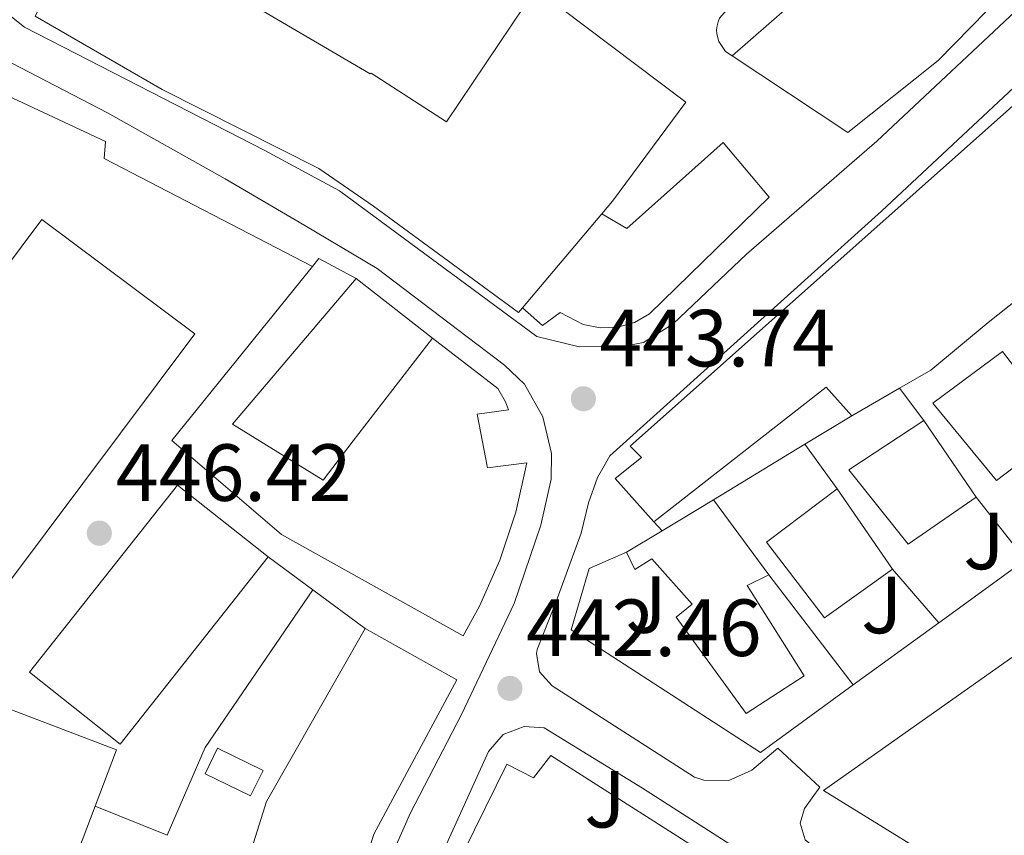
# Model space of a CAD drawing. Units: metres. Extents: x 610711 to 614167, y 4738575 to 4740943.
# Drawn here: x 612949 to 613071, y 4739529 to 4739629 of the extents above; entities that cross this region are included whole.
import ezdxf
from ezdxf.enums import TextEntityAlignment as Align

# ---------------------------------------------------------------- set-up
doc = ezdxf.new("R2010")
doc.units = ezdxf.units.M
doc.header["$MEASUREMENT"] = 0
for name, color, linetype, lineweight in [('Cota de punto acotado terreno', 7, 'Continuous', 0), ('Edificio', 1, 'Continuous', 13), ('Línea  de muro-pared o tapia', 1, 'Continuous', 13), ('Línea de bordillo', 7, 'Continuous', 13), ('Línea de pavimento', 1, 'Continuous', 0), ('Piscina', 1, 'Continuous', 0), ('Punto acotado terreno (símbolo)', 7, 'Continuous', 0), ('Zona ajardinada', 92, 'Continuous', 0)]:
    doc.layers.add(name, color=color, linetype=linetype, lineweight=lineweight)
doc.styles.add('Style-Arial', font='arial.ttf')

# ---------------------------------------------------------------- blocks, each defined once
blk = doc.blocks.new('5PATER')
at = {"layer": 'Punto acotado terreno (símbolo)', "linetype": 'Continuous', "lineweight": 0}
h = blk.add_hatch(color=51, dxfattribs=at)
edge = h.paths.add_edge_path()
edge.add_ellipse((0, 0), major_axis=(-0.1095731443231308, -0.1110710700762829), ratio=0.9994222409660317, start_angle=0, end_angle=360)

msp = doc.modelspace()

# ---------------------------------------------------------------- linework, layer by layer
at = {"layer": 'Edificio', "color": 51, "linetype": 'Continuous', "lineweight": 13, "extrusion": (-0.02393222439628712, -0.1154475308484364, 0.9930252344509908), "elevation": -561395.8130995267, "flags": 128}
msp.add_lwpolyline([(-361889.3471102051, 4732136.225384422), (-361873.0271994922, 4732171.349013405), (-361851.6170295026, 4732161.25588599), (-361867.9389700557, 4732126.141980532), (-361869.7255988435, 4732126.982668815)], dxfattribs=at)
at = {"layer": 'Edificio', "color": 1, "linetype": 'Continuous', "lineweight": 13, "extrusion": (-0.02393222439628712, -0.1154475308484364, 0.9930252344509908), "elevation": -561395.8131675877, "flags": 128}
msp.add_lwpolyline([(-361851.6170295026, 4732161.25588599), (-361867.9389700557, 4732126.141980532), (-361869.7255988435, 4732126.982668815), (-361889.3471102051, 4732136.225384422), (-361873.0271994922, 4732171.349013405), (-361851.6170295026, 4732161.25588599)], close=True, dxfattribs=at)
at = {"layer": 'Edificio', "color": 51, "linetype": 'Continuous', "lineweight": 13, "extrusion": (-0.1474586963692281, -0.1744877853400627, 0.973555312055873), "elevation": -916957.3881432551, "flags": 128}
msp.add_lwpolyline([(-2591060.266723621, 3909635.579876635), (-2591060.266723622, 3909619.952922357)], dxfattribs=at)
at = {"layer": 'Edificio', "color": 51, "linetype": 'Continuous', "lineweight": 13, "extrusion": (0.08055117250307965, -0.06260365676653872, 0.9947825344103286), "elevation": -246880.9565380404, "flags": 128}
msp.add_lwpolyline([(4118438.122111343, 2411857.881559054), (4118438.122111343, 2411845.824884555)], dxfattribs=at)
at = {"layer": 'Edificio', "color": 51, "linetype": 'Continuous', "lineweight": 13, "extrusion": (0.3048833126934857, -0.3421250923988179, 0.8888175216500555), "elevation": -1434222.519688305, "flags": 128}
msp.add_lwpolyline([(3610951.575348292, 2782712.708373677), (3610951.563892783, 2782718.05466854), (3610924.548883624, 2782720.018613592)], dxfattribs=at)
at = {"layer": 'Edificio', "color": 51, "linetype": 'Continuous', "lineweight": 13, "extrusion": (0.04675290905875189, 0.02696373507397063, 0.9985424990882485), "elevation": 156905.5071454969, "flags": 128}
msp.add_lwpolyline([(3799423.906413522, -2894694.088029897), (3799423.906413522, -2894687.232506576)], dxfattribs=at)
at = {"layer": 'Edificio', "color": 51, "linetype": 'Continuous', "lineweight": 13, "extrusion": (0.1771085721551713, -0.2588299658283975, 0.949547051208326), "elevation": -1117741.56213226, "flags": 128}
msp.add_lwpolyline([(3182462.829408233, 3385564.213224199), (3182462.829408234, 3385552.128713451)], dxfattribs=at)
at = {"layer": 'Edificio', "color": 51, "linetype": 'Continuous', "lineweight": 13, "extrusion": (0.1877372249967152, -0.2718763900833762, 0.9438421281473744), "elevation": -1173061.900798904, "flags": 128}
msp.add_lwpolyline([(3197572.737344397, 3352435.232691779), (3197572.737344397, 3352422.460170493)], dxfattribs=at)
at = {"layer": 'Edificio', "color": 51, "linetype": 'Continuous', "lineweight": 13, "extrusion": (0.1045861557105578, 0.06275169344267022, 0.992534110750741), "elevation": 361972.8275552691, "flags": 128}
msp.add_lwpolyline([(3748744.138558002, -2941969.583474236), (3748744.138558002, -2941977.044486232)], dxfattribs=at)
at = {"layer": 'Edificio', "color": 51, "linetype": 'Continuous', "lineweight": 13, "extrusion": (-0.05345123365298713, 0.07212415371730313, 0.9959623848677904), "elevation": 309513.4107299963, "flags": 128}
msp.add_lwpolyline([(-3314530.303266328, -3428910.35051265), (-3314530.303266328, -3428898.765548255)], dxfattribs=at)
at = {"layer": 'Edificio', "color": 51, "linetype": 'Continuous', "lineweight": 13, "extrusion": (0.1038653318395296, 0.06250719065590721, 0.9926252283506452), "elevation": 360372.1457071977, "flags": 128}
msp.add_lwpolyline([(3744799.133645164, -2947180.467247522), (3744799.133645164, -2947185.664256277)], dxfattribs=at)
at = {"layer": 'Edificio', "color": 51, "linetype": 'Continuous', "lineweight": 13, "extrusion": (-0.1795830432343206, -0.06039192409401943, 0.9818873387955068), "elevation": -395870.5333904239, "flags": 128}
msp.add_lwpolyline([(-4296919.828513853, 2053916.309555138), (-4296929.161354512, 2053923.223735148), (-4296945.562673891, 2053941.960635175)], dxfattribs=at)
at = {"layer": 'Edificio', "color": 1, "linetype": 'Continuous', "lineweight": 13, "extrusion": (0.04938765837462447, -0.06496287875762537, 0.9966647799454909), "elevation": -277173.7851170911, "flags": 128}
msp.add_lwpolyline([(3356352.397550446, 3390716.148362419), (3356333.733065667, 3390704.447256314), (3356326.25099422, 3390716.456378133), (3356351.275519017, 3390732.141761734), (3356358.751538398, 3390720.12470578), (3356352.397550446, 3390716.148362419)], close=True, dxfattribs=at)
at = {"layer": 'Edificio', "color": 51, "linetype": 'Continuous', "lineweight": 13, "extrusion": (0.04938765837462447, -0.06496287875762537, 0.9966647799454909), "elevation": -277173.7851170911, "flags": 128}
msp.add_lwpolyline([(3356352.397550446, 3390716.148362419), (3356333.733065667, 3390704.447256314), (3356326.25099422, 3390716.456378133), (3356351.275519017, 3390732.141761734), (3356358.751538398, 3390720.12470578), (3356352.397550446, 3390716.148362419)], dxfattribs=at)
at = {"layer": 'Edificio', "color": 1, "linetype": 'Continuous', "lineweight": 13}
for points in [[(613062.3499999996, 4739624.449999999, 452.679999999993), (613051.1600000003, 4739615.51, 452.679999999993), (613036.8300000001, 4739625, 452.0899999999965), (613048.1900000004, 4739634.939999999, 451.9700000000012), (613058.6900000004, 4739645.789999999, 452.1100000000006), (613065.9600000001, 4739654.480000001, 452.3899999999995), (613071.29, 4739663.779999999, 452.4199999999983), (613075.2199999997, 4739673.75, 452.3899999999995), (613077.6600000003, 4739684.189999999, 452.2899999999936), (613078.4299999997, 4739691.289999999, 452.1900000000023), (613079.5800000001, 4739715.470000001, 452.2899999999936), (613096.6299999999, 4739714.65, 452.7799999999989), (613095.3200000003, 4739686.5, 452.5800000000018), (613094.5199999996, 4739680.42, 452.5800000000018), (613093.3200000003, 4739674.41, 452.5800000000018), (613091.7100000001, 4739668.49, 452.6000000000058), (613089.7000000002, 4739662.710000001, 452.6199999999953), (613087.2999999998, 4739657.07, 452.6600000000035), (613085.9600000001, 4739654.310000001, 452.679999999993), (613081.0099999999, 4739646.140000001, 452.679999999993), (613072.3600000005, 4739634.710000001, 452.679999999993)], [(612978.0300000003, 4739644.380000001, 452.8899999999995), (612977.2000000002, 4739641.710000001, 452.8899999999995), (612971.5099999999, 4739643.480000001, 452.7899999999936), (612968.4600000001, 4739636.630000001, 455.75), (612992.0300000003, 4739622.789999999, 455.4499999999971), (612992.1600000003, 4739622.850000001, 448.0599999999977), (613001.4800000006, 4739616.859999999, 450.7200000000012), (613011.1299999999, 4739631.210000001, 451.4100000000035), (613012.5300000003, 4739633.289999999, 451.5099999999948), (613031.1100000005, 4739619.289999999, 450.7200000000012), (613022.0499999998, 4739607.039999999, 453.5800000000018), (613020.7199999997, 4739605.460000001, 453.0899999999965), (613010.9000000004, 4739593.84, 449.5200000000041), (613010.4199999999, 4739593.27, 449.3399999999965), (612992.4699999997, 4739606.390000001, 454.8600000000006), (612985.6799999997, 4739611.07, 455.4499999999971), (612966.2999999998, 4739620.84, 455.6499999999942), (612950.5899999999, 4739629.930000001, 454.9600000000065), (612959.7999999998, 4739647.539999999, 452.8899999999995), (612950.2599999999, 4739650.189999999, 452.5), (612954.0099999999, 4739662.83, 452.1999999999971), (612981.1399999997, 4739654.380000001, 452.8899999999995)], [(612989.9600000001, 4739577.369999999, 458.1300000000047), (612986.2199999997, 4739572.52, 457.6999999999971), (612974.9900000002, 4739579.430000001, 459.3800000000047), (612989.1500000004, 4739596.09, 460.3999999999942), (612990.2999999998, 4739597.439999999, 460.4900000000052), (612999.7699999996, 4739590.08, 459.2599999999948)], [(613077.7699999996, 4739578.680000001, 444.1399999999995), (613069.5499999998, 4739572.460000001, 444.4499999999971), (613061.6699999999, 4739582.039999999, 448.0200000000041), (613070.2999999998, 4739588.439999999, 447.679999999993)], [(613067.0499999998, 4739570.41, 444.2700000000041), (613058.5999999996, 4739564.600000001, 445.3800000000047), (613051.29, 4739573.800000001, 448.9400000000023), (613060.5700000003, 4739579.880000001, 448.0599999999977)], [(612979.4299999997, 4739563.01, 452.8800000000047), (612961.1100000005, 4739539.850000001, 451.8899999999995), (612949.8700000001, 4739548.730000001, 452.1900000000023), (612968.1900000004, 4739571.9, 453.1699999999983)], [(613056.6699999999, 4739561.51, 444.3699999999953), (613048.2800000003, 4739555.449999999, 445.1999999999971), (613041.0999999996, 4739564.83, 449.3600000000006), (613049.8200000003, 4739571.430000001, 448.5899999999965)], [(613034.5199999996, 4739570.060000001, 445.179999999993), (613041.3899999997, 4739560.789999999, 446.2200000000012), (613038.6799999997, 4739559.449999999, 447.679999999993), (613045.7400000002, 4739548.279999999, 446.0299999999989), (613038.5700000003, 4739543.630000001, 446.179999999993), (613029.9299999997, 4739555.550000001, 449.179999999993), (613031.9100000003, 4739557.15, 449.0599999999977), (613026.9199999999, 4739562.789999999, 445.5200000000041), (613024.79, 4739561.449999999, 446.0599999999977), (613023.75, 4739563.59, 446.7200000000012), (613028.1699999999, 4739566.25, 446.0899999999965)], [(612985.4800000006, 4739506.5, 445.9900000000052), (612982.3899999997, 4739496.74, 444.1199999999953), (612969.1799999997, 4739500.84, 443.9400000000023), (612975.75, 4739521.730000001, 446.4400000000023), (612979.2100000001, 4739532.74, 447.75), (612991.4199999999, 4739554.15, 451.3000000000029), (613002.7599999999, 4739547.800000001, 451.3999999999942), (612992.5099999999, 4739528.689999999, 450.2299999999959)]]:
    msp.add_polyline3d(points, close=True, dxfattribs=at)
at = {"layer": 'Edificio', "color": 51, "linetype": 'Continuous', "lineweight": 13}
for points in [[(613051.1600000003, 4739615.51, 452.679999999993), (613036.8300000001, 4739625, 452.0899999999965), (613048.1900000004, 4739634.939999999, 451.9700000000012), (613058.6900000004, 4739645.789999999, 452.1100000000006), (613065.9600000001, 4739654.480000001, 452.3899999999995), (613071.29, 4739663.779999999, 452.4199999999983), (613075.2199999997, 4739673.75, 452.3899999999995), (613077.6600000003, 4739684.189999999, 452.2899999999936), (613078.4299999997, 4739691.289999999, 452.1900000000023), (613079.5800000001, 4739715.470000001, 452.2899999999936), (613096.6299999999, 4739714.65, 452.7799999999989), (613095.3200000003, 4739686.5, 452.5800000000018), (613094.5199999996, 4739680.42, 452.5800000000018), (613093.3200000003, 4739674.41, 452.5800000000018), (613091.7100000001, 4739668.49, 452.6000000000058), (613089.7000000002, 4739662.710000001, 452.6199999999953), (613087.2999999998, 4739657.07, 452.6600000000035), (613085.9600000001, 4739654.310000001, 452.679999999993), (613081.0099999999, 4739646.140000001, 452.679999999993), (613072.3600000005, 4739634.710000001, 452.679999999993), (613062.3499999996, 4739624.449999999, 452.679999999993), (613051.1600000003, 4739615.51, 452.679999999993)], [(612978.0300000003, 4739644.380000001, 452.8899999999995), (612977.2000000002, 4739641.710000001, 452.8899999999995), (612971.5099999999, 4739643.480000001, 452.7899999999936), (612968.4600000001, 4739636.630000001, 455.75), (612992.0300000003, 4739622.789999999, 455.4499999999971), (612992.1600000003, 4739622.850000001, 448.0599999999977), (613001.4800000006, 4739616.859999999, 450.7200000000012), (613011.1299999999, 4739631.210000001, 451.4100000000035)], [(613011.1299999999, 4739631.210000001, 451.4100000000035), (613012.5300000003, 4739633.289999999, 451.5099999999948), (613031.1100000005, 4739619.289999999, 450.7200000000012), (613022.0499999998, 4739607.039999999, 453.5800000000018), (613020.7199999997, 4739605.460000001, 453.0899999999965)], [(613010.9000000004, 4739593.84, 449.5200000000041), (613010.4199999999, 4739593.27, 449.3399999999965), (612992.4699999997, 4739606.390000001, 454.8600000000006), (612985.6799999997, 4739611.07, 455.4499999999971), (612966.2999999998, 4739620.84, 455.6499999999942), (612950.5899999999, 4739629.930000001, 454.9600000000065)], [(613027.1299999999, 4739567.34, 450.7700000000041), (613022.3499999996, 4739572.710000001, 451.6000000000058), (613025.6399999997, 4739575.32, 451.570000000007), (613024.2199999997, 4739576.710000001, 451.3399999999965), (613083.0999999996, 4739629.029999999, 447.3099999999977), (613095.5099999999, 4739615.310000001, 444.0099999999948), (613098.6500000004, 4739627.25, 443.9100000000035), (613111.6299999999, 4739619.65, 443.9100000000035), (613111.9299999997, 4739619.109999999, 443.9100000000035), (613112.0899999999, 4739618.51, 443.9100000000035)], [(613111.0800000001, 4739600.92, 442.9600000000065), (613102.2199999997, 4739594.699999999, 443.9499999999971), (613094.8399999999, 4739604.189999999, 447.1999999999971), (613103.4500000002, 4739609.75, 446.2700000000041), (613101.8700000001, 4739612.27, 443.7100000000065), (613101.5899999999, 4739615.730000001, 444.1100000000006), (613100.4500000002, 4739615.789999999, 444.1100000000006), (613098.0999999996, 4739610.16, 444.3000000000029), (613093.6600000003, 4739610.100000001, 444.0399999999936), (613091.8499999996, 4739605.029999999, 444.0200000000041), (613087.2699999996, 4739606.890000001, 444.0200000000041), (613068.54, 4739592.029999999, 445.9799999999959), (613061.4199999999, 4739586.109999999, 446.8000000000029), (613057.5599999996, 4739583.890000001, 447.0500000000029)], [(612999.7699999996, 4739590.08, 459.2599999999948), (612989.9600000001, 4739577.369999999, 458.1300000000047), (612986.2199999997, 4739572.52, 457.6999999999971), (612974.9900000002, 4739579.430000001, 459.3800000000047), (612989.1500000004, 4739596.09, 460.3999999999942), (612990.2999999998, 4739597.439999999, 460.4900000000052)], [(613077.7699999996, 4739578.680000001, 444.1399999999995), (613069.5499999998, 4739572.460000001, 444.4499999999971), (613061.6699999999, 4739582.039999999, 448.0200000000041), (613070.2999999998, 4739588.439999999, 447.679999999993), (613077.7699999996, 4739578.680000001, 444.1399999999995)], [(613067.0499999998, 4739570.41, 444.2700000000041), (613058.5999999996, 4739564.600000001, 445.3800000000047), (613051.29, 4739573.800000001, 448.9400000000023), (613060.5700000003, 4739579.880000001, 448.0599999999977)], [(612979.4299999997, 4739563.01, 452.8800000000047), (612961.1100000005, 4739539.850000001, 451.8899999999995), (612949.8700000001, 4739548.730000001, 452.1900000000023), (612968.1900000004, 4739571.9, 453.1699999999983), (612979.4299999997, 4739563.01, 452.8800000000047)], [(613056.6699999999, 4739561.51, 444.3699999999953), (613048.2800000003, 4739555.449999999, 445.1999999999971), (613041.0999999996, 4739564.83, 449.3600000000006), (613049.8200000003, 4739571.430000001, 448.5899999999965)], [(613041.3899999997, 4739560.789999999, 446.2200000000012), (613038.6799999997, 4739559.449999999, 447.679999999993), (613045.7400000002, 4739548.279999999, 446.0299999999989), (613038.5700000003, 4739543.630000001, 446.179999999993), (613029.9299999997, 4739555.550000001, 449.179999999993), (613031.9100000003, 4739557.15, 449.0599999999977), (613026.9199999999, 4739562.789999999, 445.5200000000041), (613024.79, 4739561.449999999, 446.0599999999977), (613023.75, 4739563.59, 446.7200000000012)], [(612991.4199999999, 4739554.15, 451.3000000000029), (613002.7599999999, 4739547.800000001, 451.3999999999942), (612992.5099999999, 4739528.689999999, 450.2299999999959), (612985.4800000006, 4739506.5, 445.9900000000052)]]:
    msp.add_polyline3d(points, dxfattribs=at)
at = {"layer": 'Edificio', "color": 1, "linetype": 'Continuous', "lineweight": 13}
msp.add_polyline3d([(613087.2699999996, 4739606.890000001, 444.0200000000041), (613068.54, 4739592.029999999, 445.9799999999959), (613061.4199999999, 4739586.109999999, 446.8000000000029), (613057.5599999996, 4739583.890000001, 447.0500000000029), (613051.6299999999, 4739580.470000001, 447.4199999999983), (613048.4600000001, 4739584.01, 449.8699999999953), (613027.1299999999, 4739567.34, 450.7700000000041), (613022.3499999996, 4739572.710000001, 451.6000000000058), (613025.6399999997, 4739575.32, 451.570000000007), (613024.2199999997, 4739576.710000001, 451.3399999999965), (613083.0999999996, 4739629.029999999, 447.3099999999977)], dxfattribs=at)
at = {"layer": 'Línea  de muro-pared o tapia', "color": 1, "linetype": 'Continuous', "lineweight": 13, "extrusion": (-0.03626959193769479, 0.009029648649349752, 0.9993012469450553), "elevation": 21012.12822398493, "flags": 128}
msp.add_lwpolyline([(-4747298.409137765, -549786.4932808394), (-4747299.572785398, -549785.9581881504), (-4747298.25083903, -549780.8748076026)], dxfattribs=at)
at = {"layer": 'Línea  de muro-pared o tapia', "color": 1, "linetype": 'Continuous', "lineweight": 13, "flags": 128}
for points, elevation in [([(613057.5599999996, 4739583.890000001), (613060.5700000003, 4739579.880000001)], 441.5599999999977), ([(613028.1699999999, 4739566.25), (613027.1299999999, 4739567.34)], 444.2599999999948)]:
    msp.add_lwpolyline(points, dxfattribs=dict(at, elevation=elevation))
at = {"layer": 'Línea  de muro-pared o tapia', "color": 1, "linetype": 'Continuous', "lineweight": 13, "extrusion": (0.03150250845922228, 0.01903163592067645, 0.9993224648705541), "elevation": 109957.283967618, "flags": 128}
msp.add_lwpolyline([(3739740.167515913, -2973494.242264324), (3739740.167515913, -2973501.034811711)], dxfattribs=at)
at = {"layer": 'Línea  de muro-pared o tapia', "color": 1, "linetype": 'Continuous', "lineweight": 13, "extrusion": (0.03156424420413732, 0.01927374203485334, 0.9993158766655295), "elevation": 111142.6084487182, "flags": 128}
msp.add_lwpolyline([(3725594.095559462, -2991142.228136357), (3725594.095559462, -2991155.477291048)], dxfattribs=at)
at = {"layer": 'Línea  de muro-pared o tapia', "color": 1, "linetype": 'Continuous', "lineweight": 13, "extrusion": (0.0891172436067397, -0.1232045893033154, 0.98837176510994), "elevation": -528866.6327789259, "flags": 128}
msp.add_lwpolyline([(3274488.681844494, 3440557.962135493), (3274488.681844494, 3440551.0568187)], dxfattribs=at)
at = {"layer": 'Línea  de muro-pared o tapia', "color": 1, "linetype": 'Continuous', "lineweight": 13, "extrusion": (0.03180042253475624, -0.04070663641831104, 0.9986649602735236), "elevation": -172995.1577936125, "flags": 128}
msp.add_lwpolyline([(3400916.206838527, 3353091.216117698), (3400916.206838527, 3353081.34302801)], dxfattribs=at)
at = {"layer": 'Línea  de muro-pared o tapia', "color": 1, "linetype": 'Continuous', "lineweight": 13, "extrusion": (-0.03753392243320412, 0.02772469406774385, 0.998910679693449), "elevation": 108840.8163712441, "flags": 128}
msp.add_lwpolyline([(-4176504.575032952, -2320380.295900165), (-4176504.575032952, -2320373.438247505)], dxfattribs=at)
at = {"layer": 'Línea  de muro-pared o tapia', "color": 1, "linetype": 'Continuous', "lineweight": 13, "extrusion": (0.0176836867521017, 0.01286686163092967, 0.9997608369478292), "elevation": 72265.68419539511, "flags": 128}
msp.add_lwpolyline([(3471734.617603678, -3283466.046625052), (3471734.617603678, -3283452.786063224)], dxfattribs=at)
at = {"layer": 'Línea  de muro-pared o tapia', "color": 1, "linetype": 'Continuous', "lineweight": 13, "extrusion": (0.07659492006745817, -0.09999892341123895, 0.9920349961248609), "elevation": -426554.8054439978, "flags": 128}
msp.add_lwpolyline([(3368697.489553758, 3362913.119125769), (3368697.489553758, 3362895.812395865)], dxfattribs=at)
at = {"layer": 'Línea  de muro-pared o tapia', "color": 1, "linetype": 'Continuous', "lineweight": 13, "extrusion": (0.0641588557592103, -0.07468404325974182, 0.9951411633080234), "elevation": -314196.4912514108, "flags": 128}
msp.add_lwpolyline([(3553482.889073277, 3180144.95035173), (3553482.889073277, 3180136.114136477)], dxfattribs=at)
at = {"layer": 'Línea  de muro-pared o tapia', "color": 1, "linetype": 'Continuous', "lineweight": 13, "extrusion": (-0.02272140086436884, 0.0006282414957788396, 0.9997416382522956), "elevation": -10503.82432695281, "flags": 128}
msp.add_lwpolyline([(-4754690.675824271, 481638.7948854049), (-4754670.785683988, 481626.0364638909), (-4754659.809924808, 481621.637008197)], dxfattribs=at)
at = {"layer": 'Línea  de muro-pared o tapia', "color": 1, "linetype": 'Continuous', "lineweight": 13, "extrusion": (-0.03688450031276842, 0.02726493155602176, 0.9989475247198538), "elevation": 107059.847268684, "flags": 128}
msp.add_lwpolyline([(-4175692.139447468, -2321917.963056302), (-4175692.139447468, -2321909.89637173)], dxfattribs=at)
at = {"layer": 'Línea  de muro-pared o tapia', "color": 1, "linetype": 'Continuous', "lineweight": 13, "extrusion": (0.0173332986500944, 0.01259410914182798, 0.9997704462389507), "elevation": 70758.1532862481, "flags": 128}
msp.add_lwpolyline([(3473940.846592551, -3281151.331561175), (3473940.84659255, -3281138.263060878)], dxfattribs=at)
at = {"layer": 'Línea  de muro-pared o tapia', "color": 1, "linetype": 'Continuous', "lineweight": 13, "extrusion": (-0.2811235142705738, 0.113016060017045, 0.9529936725405822), "elevation": 363747.8872667283, "flags": 128}
msp.add_lwpolyline([(-4626116.760216554, -1142634.637110195), (-4626116.760216554, -1142624.537773583)], dxfattribs=at)
at = {"layer": 'Línea  de muro-pared o tapia', "color": 1, "linetype": 'Continuous', "lineweight": 13}
for points in [[(613020.7199999997, 4739605.460000001, 445.3999999999942), (613023.8200000003, 4739603.66, 445.3000000000029), (613035.7300000006, 4739614.279999999, 445.6900000000023), (613041.4000000004, 4739607.51, 445.6900000000023), (613026.6100000005, 4739593.08, 445.5), (613024.7400000002, 4739592.02, 445.5), (613022.6699999999, 4739591.430000001, 445.5), (613020.5199999996, 4739591.34, 445.4799999999959), (613018.4100000003, 4739591.75, 445.4600000000065), (613015.5700000003, 4739593.25, 445.3999999999942), (613013.3700000001, 4739591.66, 446.0899999999965), (613010.9000000004, 4739593.84, 446.1900000000023)], [(612999.7699999996, 4739590.08, 448.3500000000058), (613007.8300000001, 4739583.83, 446.5800000000018), (613008.7999999998, 4739582.210000001, 446.2599999999948), (613009.1699999999, 4739581.189999999, 446.2799999999989), (613005.2699999996, 4739580.66, 446.2799999999989), (613006.5800000001, 4739574.039999999, 445.9900000000052), (613011.4299999997, 4739574.65, 445.6900000000023), (613010.0700000003, 4739568.550000001, 445.6100000000006), (613008.1100000005, 4739562.619999999, 445.5500000000029), (613005.5700000003, 4739556.92, 445.5099999999948), (613003.5700000003, 4739553.26, 445.5), (612981.0800000001, 4739565.779999999, 446.4799999999959), (612967.5, 4739577.42, 447.8600000000006), (612984.8899999997, 4739598.949999999, 448.2400000000052)], [(613113.5599999996, 4739552, 440.8099999999977), (613069.8799999999, 4739520.680000001, 442.3899999999995), (613048.1399999997, 4739534.09, 442.9799999999959), (613091.7699999996, 4739564.92, 442.2299999999959)], [(613051.8300000001, 4739547.16, 441.6699999999983), (613040.3600000005, 4739538.82, 441.9799999999959), (613016.9100000003, 4739553.99, 444.3300000000018), (613019.1600000003, 4739561.57, 444.8699999999953), (613023.75, 4739563.59, 444.5)]]:
    msp.add_polyline3d(points, dxfattribs=at)
at = {"layer": 'Línea de bordillo', "color": 7, "linetype": 'Continuous', "lineweight": 13}
for points in [[(613068.6200000015, 4739716.720000003, 442.4700000000012), (613067.9100000008, 4739716, 442.4700000000012), (613067.3000000005, 4739714.630000002, 442.4700000000012), (613067.7499999999, 4739701.930000001, 442.7100000000065), (613066.8700000015, 4739690.26, 442.8399999999965), (613064.6200000006, 4739678.78, 442.8600000000006), (613061.0300000008, 4739667.650000001, 442.7799999999989), (613056.1400000004, 4739657.020000001, 442.600000000006), (613053.2300000001, 4739651.939999999, 442.4700000000012), (613045.5599999989, 4739641.420000001, 442.2299999999959), (613035.2800000015, 4739629.660000003, 441.5800000000017), (613035.0899999995, 4739629.199999999, 440.9400000000024), (613034.9699999987, 4739628.720000001, 440.6499999999942), (613034.9200000018, 4739628.230000001, 440.6999999999971), (613034.9400000018, 4739627.740000002, 441.1000000000059), (613035.1799999988, 4739626.78, 442.8899999999995), (613036.0199999993, 4739625.560000001, 447.7599999999947), (613036.8299999983, 4739625.000000002, 452.0899999999967)], [(613084.239999999, 4739632.850000001, 440.0099999999949), (613055.32, 4739605.790000002, 440.3600000000007), (613021.7099999996, 4739575.520000001, 443.9299999999932), (613021.1499999985, 4739574.58, 444.0200000000042), (613020.1900000018, 4739572.850000001, 444.0700000000071), (613019.0499999997, 4739569.700000001, 444.1699999999983), (613018.14, 4739565.940000001, 444.0700000000071), (613015.0799999977, 4739557.480000001, 443.8200000000069), (613012.730000001, 4739551.570000002, 443.1600000000037), (613012.629999998, 4739551.060000001, 443.0899999999967), (613012.9999999991, 4739548.770000001, 442.7899999999936), (613014.5500000003, 4739547.040000001, 442.600000000006), (613032.1900000003, 4739535.750000001, 441.5000000000001), (613033.3399999992, 4739535.380000002, 441.4199999999983), (613036.4299999983, 4739535.350000001, 441.3099999999978), (613039.2600000004, 4739536.609999999, 441.3399999999967), (613042.5100000001, 4739539.330000001, 441.2100000000065), (613047.6700000013, 4739534.51, 441), (613045.8000000003, 4739531.87, 441.1100000000006), (613045.2699999984, 4739530.08, 441.1399999999995), (613045.8699999996, 4739527.99, 441.0899999999965), (613047.5500000005, 4739526.630000001, 440.9700000000012), (613051.5300000013, 4739524.080000001, 440.6600000000037)], [(612947.05, 4739630.320000002, 447.1699999999984), (612949.2600000007, 4739628.540000002, 447.1699999999984), (612978.9999999999, 4739613.310000001, 446.8800000000047), (612988.2699999991, 4739608.300000003, 446.4600000000065), (613012.6499999982, 4739590.28, 445.3899999999995), (613017.8899999997, 4739589.02, 444.9799999999958), (613023.2600000007, 4739589.050000001, 444.3200000000071), (613025.8500000014, 4739589.550000002, 443.9199999999984), (613029.5599999973, 4739591.850000001, 443.2799999999988), (613038.6299999978, 4739600.460000001, 441.9400000000024), (613054.73, 4739614.440000001, 441.0599999999978), (613073.8299999973, 4739632.390000001, 440.3500000000058)], [(612944.3999999991, 4739625.779999999, 447.6900000000023), (612959.5300000013, 4739617.960000001, 447.2100000000065), (612974.1099999992, 4739609.78, 446.8099999999977), (612983.9599999996, 4739604, 446.7299999999959), (612992.9200000004, 4739598.680000001, 446.3300000000019), (613008.6799999987, 4739586.740000002, 445.5399999999936), (613011.1499999984, 4739584.400000001, 445.3999999999942), (613013.4299999983, 4739580.350000001, 445.0899999999966), (613014.480000001, 4739575.810000001, 444.8200000000069), (613014.4400000008, 4739572.630000001, 444.679999999993), (613013.1499999989, 4739566.92, 444.279999999999), (613009.8699999999, 4739557.240000002, 443.6900000000024), (613003.3500000021, 4739543.510000002, 442.820000000007), (612997.050000001, 4739531.330000003, 442.0399999999937), (612993.5799999976, 4739523.49, 441.2700000000042), (612991.1499999979, 4739516.26, 440.6000000000058), (612990.1900000013, 4739511.029999999, 439.9100000000035), (612990.3299999976, 4739504.279999999, 439.3500000000059), (612992.089999999, 4739488.74, 438.6799999999931), (612993.3399999985, 4739476.470000002, 438.1000000000057), (612993.8000000011, 4739468.310000001, 437.8600000000007), (612993.1599999996, 4739465.900000001, 437.8999999999942)], [(613235.9899999974, 4739412.940000001, 439.5800000000018), (613233.1800000002, 4739408.020000001, 440.070000000007), (613213.1599999996, 4739419.140000002, 439.6100000000007), (613186.1000000006, 4739433.990000002, 439.100000000006), (613159.2699999993, 4739449.630000002, 438.279999999999), (613131.2199999979, 4739467.15, 437.8600000000007), (613101.6099999984, 4739485.780000002, 438.229999999996), (613075.449999998, 4739502.430000001, 439.1399999999995), (613051.4200000018, 4739517.920000001, 440.7899999999936), (613025.7499999986, 4739534.4, 441.8300000000019), (613013.579999998, 4739541.840000002, 442.0700000000069), (613011.1000000014, 4739542.029999999, 442.2299999999959), (613008.5199999998, 4739541.020000001, 442.3000000000029), (613006.6800000002, 4739538.930000002, 442.2500000000001), (613001.07, 4739526.550000001, 441.4499999999971), (612996.8399999987, 4739514, 440.070000000007), (612995.7500000002, 4739509.270000001, 439.6399999999994), (612995.5899999993, 4739504.150000002, 439.3500000000059), (612997.9499999996, 4739477.939999999, 438.0200000000041), (612998.9100000008, 4739460.730000001, 437.5599999999978)], [(613003.6499999971, 4739526.540000002, 440.8999999999942), (613008.949999999, 4739537.350000001, 441.9700000000013), (613012.239999997, 4739535.67, 441.9700000000013), (613014.3999999983, 4739538.420000002, 441.9700000000013), (613031.4799999995, 4739527.540000001, 441.6399999999995), (613029.8299999977, 4739520.27, 441.6499999999942)]]:
    msp.add_polyline3d(points, dxfattribs=at)
at = {"layer": 'Línea de pavimento', "color": 1, "linetype": 'Continuous', "lineweight": 0}
msp.add_polyline3d([(612928.8399999999, 4739620.369999999, 446.5800000000018), (612938.7800000003, 4739623.970000001, 446.8800000000047), (612959.29, 4739614.41, 446.8800000000047), (612959.1200000001, 4739612.32, 446.7799999999989), (612984.8899999997, 4739598.949999999, 446.8800000000047)], dxfattribs=at)
at = {"layer": 'Piscina', "color": 1, "linetype": 'Continuous', "lineweight": 0, "extrusion": (-0.01043513117158642, -0.0579127193061386, 0.9982671110379226), "elevation": -280432.715810076, "flags": 128}
msp.add_lwpolyline([(-237205.1113569579, 4764875.812569194), (-237206.0665823889, 4764872.423654317), (-237212.1013099425, 4764874.113199526), (-237211.1478578261, 4764877.511938861), (-237205.1113569579, 4764875.812569194)], close=True, dxfattribs=at)
at = {"layer": 'Piscina', "color": 4, "linetype": 'Continuous', "lineweight": 0, "extrusion": (-0.01043513117158642, -0.0579127193061386, 0.9982671110379226), "elevation": -280432.7159259015, "flags": 128}
msp.add_lwpolyline([(-237206.0665823889, 4764872.423654317), (-237212.1013099425, 4764874.113199526), (-237211.1478578261, 4764877.511938861), (-237205.1113569579, 4764875.812569194), (-237206.0665823889, 4764872.423654317)], dxfattribs=at)

# ---------------------------------------------------------------- block references
at = {"layer": 'Punto acotado terreno (símbolo)', "color": 7, "linetype": 'Continuous', "lineweight": 0, "xscale": 10, "yscale": 10, "zscale": 10}
for p in [(613018.4299999983, 4739582.58, 443.7400000000052), (612958.5299999999, 4739565.940000001, 446.4199999999983), (613009.3400000001, 4739546.740000002, 442.4600000000065)]:
    msp.add_blockref('5PATER', p, dxfattribs=at)

# ---------------------------------------------------------------- texts
at = {"layer": 'Cota de punto acotado terreno', "color": 7, "linetype": 'Continuous', "lineweight": 0, "style": 'Style-Arial'}
for s, p in [('443.74', (613020.4099999992, 4739586.58, 443.7400000000052)), ('446.42', (612960.579999998, 4739569.939999999, 446.4199999999983)), ('442.46', (613011.3299999976, 4739550.739999999, 442.4600000000065))]:
    msp.add_text(s, height=7.000000000000002, dxfattribs=at).set_placement(p)
at = {"layer": 'Zona ajardinada', "color": 92, "linetype": 'Continuous', "lineweight": 0, "style": 'Style-Arial'}
for p in [(613067.9969051345, 4739564.980010001, 440.5800000000018), (613026.1969051366, 4739557.110010001, 443.1900000000023), (613055.3569051368, 4739557.060010002, 441.1100000000006), (613021.0969051359, 4739533.030010001, 441.8500000000058)]:
    msp.add_text('J', height=7.000000000000002, dxfattribs=at).set_placement(p, align=Align.MIDDLE_CENTER)

doc.saveas('drawing.dxf')
